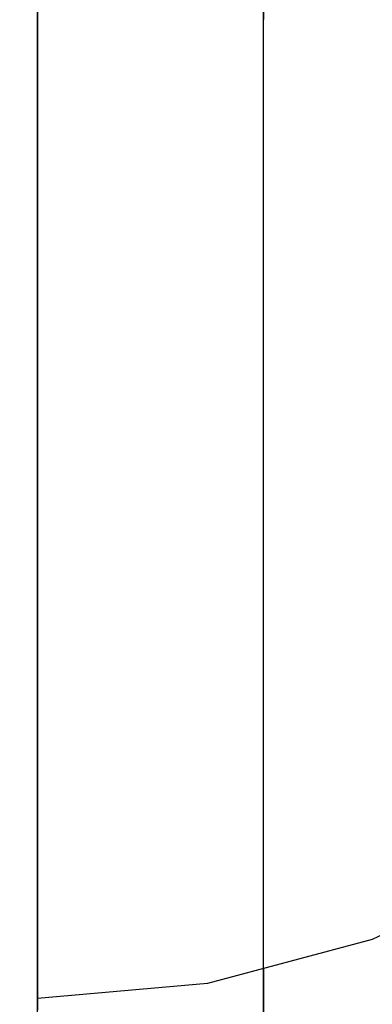
# Model space of a CAD drawing. Units: millimetres. Extents: x 1771 to 14279, y 1116 to 14417.
# Drawn here: x 9724 to 9728, y 8625 to 8638 of the extents above; entities that cross this region are included whole.
import ezdxf

# ---------------------------------------------------------------- set-up
doc = ezdxf.new("R2010")
doc.units = ezdxf.units.MM
doc.set_wipeout_variables(frame=1)
doc.layers.add('Dimensions', color=7, linetype='Continuous')
doc.styles.get("Standard").update_dxf_attribs({"font": 'arial.ttf'})
doc.dimstyles.new('Leikkiset keinu', dxfattribs={"dimtxt": 150, "dimasz": 2.5, "dimexe": 0.06, "dimexo": 0.625, "dimtad": 0, "dimtih": 1, "dimtoh": 1, "dimdec": 0, "dimtxsty": 'Standard', "dimcen": 2.5, "dimadec": 0, "dimazin": 0, "dimtfac": 1, "dimtmove": 0, "dimatfit": 3, "dimfxl": 1, "dimarcsym": 0})

# ---------------------------------------------------------------- blocks, each defined once
blk = doc.blocks.new('*D6')
at = {"layer": 'Defpoints', "color": 0, "transparency": 16777216}
for p in [(5451.062, 12627.903), (2055.292, 2492.536), (9879.864, 2492.536)]:
    blk.add_point(p, dxfattribs=at)
at = {"layer": 'Dimensions', "color": 0, "lineweight": -2, "transparency": 16777216}
for p, q in [((5450.437, 12627.903), (2055.232, 12627.903)), ((2055.292, 12625.403), (2055.292, 7637.481)), ((2055.292, 2495.036), (2055.292, 7482.957)), ((9879.239, 2492.536), (2055.232, 2492.536))]:
    blk.add_line(p, q, dxfattribs=at)
at = {"layer": 'Dimensions', "color": 0, "transparency": 16777216}
for points in [[(2054.876, 12625.403), (2055.709, 12625.403), (2055.292, 12627.903)], [(2054.876, 2495.036), (2055.709, 2495.036), (2055.292, 2492.536)]]:
    blk.add_solid(points, dxfattribs=at)
at = {"layer": 'Dimensions', "color": 0, "transparency": 16777216, "insert": (2055.292, 7560.219), "char_height": 150, "attachment_point": 5}
blk.add_mtext('10135', dxfattribs=at)
blk = doc.blocks.new('*D7')
at = {"layer": 'Defpoints', "color": 0, "transparency": 16777216}
for p in [(3805.74, 10933.273), (14279.464, 5111.918), (14279.464, 1214.227)]:
    blk.add_point(p, dxfattribs=at)
at = {"layer": 'Dimensions', "color": 0, "lineweight": -2, "transparency": 16777216}
for p, q in [((3805.74, 10932.648), (3805.74, 1214.167)), ((14279.464, 5111.293), (14279.464, 1214.167)), ((3808.24, 1214.227), (8767.096, 1214.227)), ((14276.964, 1214.227), (9318.108, 1214.227))]:
    blk.add_line(p, q, dxfattribs=at)
at = {"layer": 'Dimensions', "color": 0, "transparency": 16777216}
for points in [[(3808.24, 1214.644), (3808.24, 1213.81), (3805.74, 1214.227)], [(14276.964, 1214.644), (14276.964, 1213.81), (14279.464, 1214.227)]]:
    blk.add_solid(points, dxfattribs=at)
at = {"layer": 'Dimensions', "color": 0, "transparency": 16777216, "insert": (9042.602, 1214.227), "char_height": 150, "attachment_point": 5}
blk.add_mtext('10474', dxfattribs=at)

msp = doc.modelspace()

# ---------------------------------------------------------------- linework, layer by layer
at = {"linetype": 'ByBlock', "lineweight": -2}
for p, q in [((9726.839, 8643.554), (9726.839, 8638.332)), ((9726.839, 8638.332), (9726.839, 8633.275)), ((9726.839, 8633.275), (9726.839, 8628.534)), ((9726.839, 8628.534), (9726.839, 8624.253))]:
    msp.add_line(p, q, dxfattribs=at)

# ---------------------------------------------------------------- next in the draw order: wipeouts: each hides what was drawn before it
at = {"linetype": 'ByBlock', "lineweight": -2, "ltscale": 47731.711853}
msp.add_wipeout([(9726.096, 8636.198), (9728.285, 8636.3), (9728.285, 8638.421), (9726.096, 8638.421)], dxfattribs=at)

# ---------------------------------------------------------------- next in the draw order: wipeouts: each hides what was drawn before it
at = {"linetype": 'ByBlock', "lineweight": -2, "ltscale": 47732.018999}
msp.add_wipeout([(9726.096, 8634.042), (9728.285, 8634.243), (9728.285, 8636.3), (9726.096, 8636.198)], dxfattribs=at)

# ---------------------------------------------------------------- next in the draw order: wipeouts: each hides what was drawn before it
at = {"linetype": 'ByBlock', "lineweight": -2, "ltscale": 47722.831015}
msp.add_wipeout([(9723.839, 8636.164), (9726.096, 8636.198), (9726.096, 8638.421), (9723.839, 8638.421)], dxfattribs=at)
at = {"linetype": 'ByBlock', "lineweight": -2, "ltscale": 47732.313497}
msp.add_wipeout([(9726.096, 8632.02), (9728.285, 8632.313), (9728.285, 8634.243), (9726.096, 8634.042)], dxfattribs=at)

# ---------------------------------------------------------------- next in the draw order: wipeouts: each hides what was drawn before it
at = {"linetype": 'ByBlock', "lineweight": -2, "ltscale": 47723.147833}
msp.add_wipeout([(9723.839, 8633.975), (9726.096, 8634.042), (9726.096, 8636.198), (9723.839, 8636.164)], dxfattribs=at)
at = {"linetype": 'ByBlock', "lineweight": -2, "ltscale": 47732.586145}
msp.add_wipeout([(9726.096, 8630.192), (9728.285, 8630.569), (9728.285, 8632.313), (9726.096, 8632.02)], dxfattribs=at)

# ---------------------------------------------------------------- next in the draw order: linework, layer by layer
at = {"linetype": 'ByBlock', "lineweight": -2}
msp.add_line((9723.839, 8638.421), (9723.839, 8636.164), dxfattribs=at)

# ---------------------------------------------------------------- next in the draw order: wipeouts: each hides what was drawn before it
at = {"linetype": 'ByBlock', "lineweight": -2, "ltscale": 47731.711853}
msp.add_wipeout([(9726.096, 8636.198), (9728.285, 8636.3), (9728.285, 8638.421), (9726.096, 8638.421)], dxfattribs=at)
at = {"linetype": 'ByBlock', "lineweight": -2, "ltscale": 47723.451647}
msp.add_wipeout([(9723.839, 8631.921), (9726.096, 8632.02), (9726.096, 8634.042), (9723.839, 8633.975)], dxfattribs=at)
at = {"linetype": 'ByBlock', "lineweight": -2, "ltscale": 47732.828316}
msp.add_wipeout([(9726.096, 8628.614), (9728.285, 8629.063), (9728.285, 8630.569), (9726.096, 8630.192)], dxfattribs=at)

# ---------------------------------------------------------------- next in the draw order: linework, layer by layer
at = {"linetype": 'ByBlock', "lineweight": -2}
msp.add_line((9723.839, 8636.164), (9723.839, 8633.975), dxfattribs=at)

# ---------------------------------------------------------------- next in the draw order: wipeouts: each hides what was drawn before it
at = {"linetype": 'ByBlock', "lineweight": -2, "ltscale": 47732.018999}
msp.add_wipeout([(9726.096, 8634.042), (9728.285, 8634.243), (9728.285, 8636.3), (9726.096, 8636.198)], dxfattribs=at)
at = {"linetype": 'ByBlock', "lineweight": -2, "ltscale": 47723.732948}
msp.add_wipeout([(9723.839, 8630.065), (9726.096, 8630.192), (9726.096, 8632.02), (9723.839, 8631.921)], dxfattribs=at)
at = {"linetype": 'ByBlock', "lineweight": -2, "ltscale": 47733.032268}
msp.add_wipeout([(9728.285, 8629.063), (9726.096, 8628.614), (9726.096, 8627.334), (9728.285, 8627.842)], dxfattribs=at)

# ---------------------------------------------------------------- next in the draw order: linework, layer by layer
at = {"linetype": 'ByBlock', "lineweight": -2}
for p, q in [((9726.839, 8635.575), (9726.839, 8640.781)), ((9723.839, 8633.975), (9723.839, 8631.921))]:
    msp.add_line(p, q, dxfattribs=at)

# ---------------------------------------------------------------- next in the draw order: wipeouts: each hides what was drawn before it
at = {"linetype": 'ByBlock', "lineweight": -2, "ltscale": 47722.831015}
msp.add_wipeout([(9723.839, 8636.164), (9726.096, 8636.198), (9726.096, 8638.421), (9723.839, 8638.421)], dxfattribs=at)
at = {"linetype": 'ByBlock', "lineweight": -2, "ltscale": 47732.313497}
msp.add_wipeout([(9726.096, 8632.02), (9728.285, 8632.313), (9728.285, 8634.243), (9726.096, 8634.042)], dxfattribs=at)
at = {"linetype": 'ByBlock', "lineweight": -2, "ltscale": 47723.982819}
msp.add_wipeout([(9723.839, 8628.463), (9726.096, 8628.614), (9726.096, 8630.192), (9723.839, 8630.065)], dxfattribs=at)
at = {"linetype": 'ByBlock', "lineweight": -2, "ltscale": 47733.191425}
msp.add_wipeout([(9726.096, 8626.391), (9728.285, 8626.942), (9728.285, 8627.842), (9726.096, 8627.334)], dxfattribs=at)

# ---------------------------------------------------------------- next in the draw order: linework, layer by layer
at = {"linetype": 'ByBlock', "lineweight": -2}
msp.add_line((9723.839, 8631.921), (9723.839, 8630.065), dxfattribs=at)

# ---------------------------------------------------------------- next in the draw order: wipeouts: each hides what was drawn before it
at = {"linetype": 'ByBlock', "lineweight": -2, "ltscale": 47723.147833}
msp.add_wipeout([(9723.839, 8633.975), (9726.096, 8634.042), (9726.096, 8636.198), (9723.839, 8636.164)], dxfattribs=at)
at = {"linetype": 'ByBlock', "lineweight": -2, "ltscale": 47732.586145}
msp.add_wipeout([(9726.096, 8630.192), (9728.285, 8630.569), (9728.285, 8632.313), (9726.096, 8632.02)], dxfattribs=at)
at = {"linetype": 'ByBlock', "lineweight": -2, "ltscale": 47724.193246}
msp.add_wipeout([(9726.096, 8627.334), (9726.096, 8628.614), (9723.839, 8628.463), (9723.839, 8627.163)], dxfattribs=at)
at = {"linetype": 'ByBlock', "lineweight": -2, "ltscale": 47733.30065}
msp.add_wipeout([(9728.285, 8626.942), (9726.096, 8626.391), (9726.096, 8625.813), (9728.285, 8626.391)], dxfattribs=at)

# ---------------------------------------------------------------- next in the draw order: linework, layer by layer
at = {"linetype": 'ByBlock', "lineweight": -2}
for p, q in [((9723.839, 8635.575), (9723.839, 8640.781)), ((9723.839, 8638.421), (9723.839, 8636.164)), ((9723.839, 8630.065), (9723.839, 8628.463))]:
    msp.add_line(p, q, dxfattribs=at)

# ---------------------------------------------------------------- next in the draw order: wipeouts: each hides what was drawn before it
at = {"linetype": 'ByBlock', "lineweight": -2, "ltscale": 47723.451647}
msp.add_wipeout([(9723.839, 8631.921), (9726.096, 8632.02), (9726.096, 8634.042), (9723.839, 8633.975)], dxfattribs=at)
at = {"linetype": 'ByBlock', "lineweight": -2, "ltscale": 47732.828316}
msp.add_wipeout([(9726.096, 8628.614), (9728.285, 8629.063), (9728.285, 8630.569), (9726.096, 8630.192)], dxfattribs=at)
at = {"linetype": 'ByBlock', "lineweight": -2, "ltscale": 47733.356498}
msp.add_wipeout([(9726.096, 8625.619), (9728.285, 8626.205), (9728.285, 8626.391), (9726.096, 8625.813)], dxfattribs=at)

# ---------------------------------------------------------------- next in the draw order: linework, layer by layer
at = {"linetype": 'ByBlock', "lineweight": -2}
for p, q in [((9723.839, 8636.164), (9723.839, 8633.975)), ((9726.839, 8630.616), (9726.839, 8635.575)), ((9730.339, 8627.163), (9728.285, 8626.205))]:
    msp.add_line(p, q, dxfattribs=at)

# ---------------------------------------------------------------- next in the draw order: wipeouts: each hides what was drawn before it
at = {"linetype": 'ByBlock', "lineweight": -2, "ltscale": 47723.732948}
msp.add_wipeout([(9723.839, 8630.065), (9726.096, 8630.192), (9726.096, 8632.02), (9723.839, 8631.921)], dxfattribs=at)
at = {"linetype": 'ByBlock', "lineweight": -2, "ltscale": 47724.357417}
msp.add_wipeout([(9723.839, 8626.205), (9726.096, 8626.391), (9726.096, 8627.334), (9723.839, 8627.163)], dxfattribs=at)

# ---------------------------------------------------------------- next in the draw order: linework, layer by layer
at = {"linetype": 'ByBlock', "lineweight": -2}
for p, q in [((9723.839, 8994.427), (9723.839, 8631.421)), ((9723.839, 8630.616), (9723.839, 8635.575)), ((9723.839, 8633.975), (9723.839, 8631.921)), ((9723.839, 8628.463), (9723.839, 8627.163))]:
    msp.add_line(p, q, dxfattribs=at)

# ---------------------------------------------------------------- next in the draw order: wipeouts: each hides what was drawn before it
at = {"linetype": 'ByBlock', "lineweight": -2, "ltscale": 47733.032268}
msp.add_wipeout([(9728.285, 8629.063), (9726.096, 8628.614), (9726.096, 8627.334), (9728.285, 8627.842)], dxfattribs=at)
at = {"linetype": 'ByBlock', "lineweight": -2, "ltscale": 47724.469985}
msp.add_wipeout([(9726.096, 8626.391), (9723.839, 8626.205), (9723.839, 8625.619), (9726.096, 8625.813)], dxfattribs=at)

# ---------------------------------------------------------------- next in the draw order: linework, layer by layer
at = {"linetype": 'ByBlock', "lineweight": -2}
msp.add_line((9723.839, 8627.163), (9723.839, 8626.205), dxfattribs=at)

# ---------------------------------------------------------------- next in the draw order: wipeouts: each hides what was drawn before it
at = {"linetype": 'ByBlock', "lineweight": -2, "ltscale": 47723.982819}
msp.add_wipeout([(9723.839, 8628.463), (9726.096, 8628.614), (9726.096, 8630.192), (9723.839, 8630.065)], dxfattribs=at)
at = {"linetype": 'ByBlock', "lineweight": -2, "ltscale": 47733.191425}
msp.add_wipeout([(9726.096, 8626.391), (9728.285, 8626.942), (9728.285, 8627.842), (9726.096, 8627.334)], dxfattribs=at)
at = {"linetype": 'ByBlock', "lineweight": -2, "ltscale": 47724.527324}
msp.add_wipeout([(9723.839, 8625.421), (9726.096, 8625.619), (9726.096, 8625.813), (9723.839, 8625.619)], dxfattribs=at)

# ---------------------------------------------------------------- next in the draw order: linework, layer by layer
at = {"linetype": 'ByBlock', "lineweight": -2}
for p, q in [((9723.839, 8631.921), (9723.839, 8630.065)), ((9723.839, 8626.205), (9723.839, 8625.619)), ((9728.285, 8626.205), (9726.096, 8625.619)), ((9726.096, 8625.619), (9723.839, 8625.421)), ((9723.839, 8625.619), (9723.839, 8625.421))]:
    msp.add_line(p, q, dxfattribs=at)

# ---------------------------------------------------------------- next in the draw order: wipeouts: each hides what was drawn before it
at = {"linetype": 'ByBlock', "lineweight": -2, "ltscale": 47724.193246}
msp.add_wipeout([(9726.096, 8627.334), (9726.096, 8628.614), (9723.839, 8628.463), (9723.839, 8627.163)], dxfattribs=at)

# ---------------------------------------------------------------- next in the draw order: linework, layer by layer
at = {"linetype": 'ByBlock', "lineweight": -2}
for p, q in [((9723.839, 8631.421), (9723.839, 8628.295)), ((9723.839, 8630.065), (9723.839, 8628.463))]:
    msp.add_line(p, q, dxfattribs=at)

# ---------------------------------------------------------------- next in the draw order: wipeouts: each hides what was drawn before it
at = {"linetype": 'ByBlock', "lineweight": -2, "ltscale": 47733.30065}
msp.add_wipeout([(9728.285, 8626.942), (9726.096, 8626.391), (9726.096, 8625.813), (9728.285, 8626.391)], dxfattribs=at)

# ---------------------------------------------------------------- next in the draw order: wipeouts: each hides what was drawn before it
at = {"linetype": 'ByBlock', "lineweight": -2, "ltscale": 47733.356498}
msp.add_wipeout([(9726.096, 8625.619), (9728.285, 8626.205), (9728.285, 8626.391), (9726.096, 8625.813)], dxfattribs=at)

# ---------------------------------------------------------------- next in the draw order: linework, layer by layer
at = {"linetype": 'ByBlock', "lineweight": -2}
for p, q in [((9726.839, 8626.054), (9726.839, 8630.616)), ((9730.339, 8627.163), (9728.285, 8626.205)), ((9726.839, 8622.027), (9726.839, 8626.054))]:
    msp.add_line(p, q, dxfattribs=at)

# ---------------------------------------------------------------- next in the draw order: wipeouts: each hides what was drawn before it
at = {"linetype": 'ByBlock', "lineweight": -2, "ltscale": 47724.357417}
msp.add_wipeout([(9723.839, 8626.205), (9726.096, 8626.391), (9726.096, 8627.334), (9723.839, 8627.163)], dxfattribs=at)

# ---------------------------------------------------------------- next in the draw order: linework, layer by layer
at = {"linetype": 'ByBlock', "lineweight": -2}
msp.add_line((9723.839, 8628.463), (9723.839, 8627.163), dxfattribs=at)

# ---------------------------------------------------------------- next in the draw order: wipeouts: each hides what was drawn before it
at = {"linetype": 'ByBlock', "lineweight": -2, "ltscale": 47724.469985}
msp.add_wipeout([(9726.096, 8626.391), (9723.839, 8626.205), (9723.839, 8625.619), (9726.096, 8625.813)], dxfattribs=at)

# ---------------------------------------------------------------- next in the draw order: linework, layer by layer
at = {"linetype": 'ByBlock', "lineweight": -2}
for p, q in [((9723.839, 8626.054), (9723.839, 8630.616)), ((9723.839, 8627.163), (9723.839, 8626.205))]:
    msp.add_line(p, q, dxfattribs=at)

# ---------------------------------------------------------------- next in the draw order: wipeouts: each hides what was drawn before it
at = {"linetype": 'ByBlock', "lineweight": -2, "ltscale": 47724.527324}
msp.add_wipeout([(9723.839, 8625.421), (9726.096, 8625.619), (9726.096, 8625.813), (9723.839, 8625.619)], dxfattribs=at)

# ---------------------------------------------------------------- next in the draw order: linework, layer by layer
at = {"linetype": 'ByBlock', "lineweight": -2}
for p, q in [((9723.839, 8628.295), (9723.839, 8625.265)), ((9723.839, 8626.205), (9723.839, 8625.619)), ((9728.285, 8626.205), (9726.096, 8625.619)), ((9723.839, 8622.027), (9723.839, 8626.054)), ((9726.096, 8625.619), (9723.839, 8625.421)), ((9723.839, 8625.619), (9723.839, 8625.421))]:
    msp.add_line(p, q, dxfattribs=at)

# ---------------------------------------------------------------- next in the draw order: dimensions: what is measured, and where the dimension line sits
at = {"layer": 'Dimensions'}
dim = msp.add_linear_dim(base=(2055.292, 2492.536), p1=(5451.062, 12627.903), p2=(9879.864, 2492.536), angle=90, dimstyle='Leikkiset keinu', dxfattribs=at)
dim.commit()
dim.dimension.update_dxf_attribs({"geometry": '*D6', "text_midpoint": (2055.292, 7560.219)})
dim = msp.add_linear_dim(base=(14279.464, 1214.227), p1=(3805.74, 10933.273), p2=(14279.464, 5111.918), dimstyle='Leikkiset keinu', dxfattribs=at)
dim.commit()
dim.dimension.update_dxf_attribs({"geometry": '*D7', "text_midpoint": (9042.602, 1214.227)})

doc.saveas('drawing.dxf')
